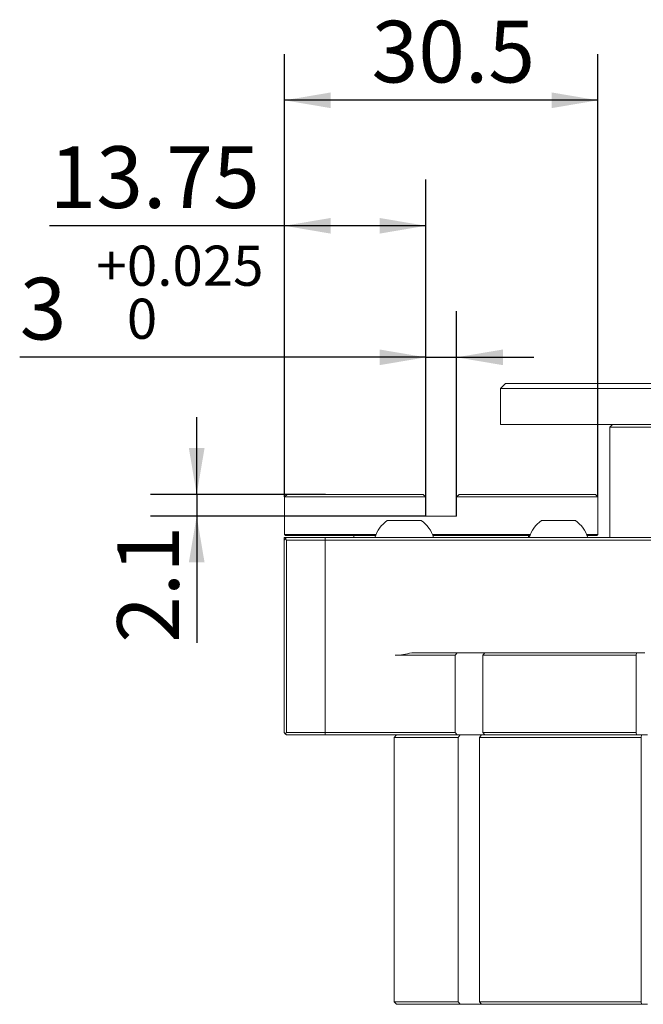
# Model space of a CAD drawing. Units: millimetres. Extents: x 0 to 664, y -1 to 558.
# Drawn here: x 217 to 258, y 132 to 196 of the extents above; entities that cross this region are included whole.
import ezdxf

# ---------------------------------------------------------------- set-up
doc = ezdxf.new("R2010")
doc.units = ezdxf.units.MM
doc.layers.add('图框', color=179, linetype='Continuous')
doc.styles.add('SLDTEXTSTYLE1', font='TXT', dxfattribs={"width": 0.7})
doc.dimstyles.new('SLDDIMSTYLE0', dxfattribs={"dimtxt": 4, "dimasz": 3, "dimexe": 0, "dimexo": 0.0625, "dimgap": 1, "dimtad": 2, "dimlfac": 1.5, "dimrnd": 1e-09, "dimzin": 12, "dimdsep": 46, "dimtxsty": 'SLDTEXTSTYLE1', "dimsah": 1, "dimcen": 0.09, "dimadec": 0, "dimazin": 3, "dimtfac": 1, "dimtmove": 0, "dimatfit": 0, "dimfxl": 0, "dimfrac": 2, "dimtolj": 1, "dimtzin": 12, "dimarcsym": 0})
doc.dimstyles.new('SLDDIMSTYLE1', dxfattribs={"dimtxt": 4, "dimasz": 3, "dimexe": 0, "dimexo": 0.0625, "dimgap": 1, "dimtad": 2, "dimlfac": 1.5, "dimrnd": 1e-09, "dimzin": 12, "dimdsep": 46, "dimtxsty": 'SLDTEXTSTYLE1', "dimsah": 1, "dimcen": 0.09, "dimadec": 0, "dimazin": 3, "dimtfac": 1, "dimtofl": 0, "dimtmove": 0, "dimatfit": 3, "dimfxl": 0, "dimfrac": 2, "dimtolj": 1, "dimtzin": 12, "dimarcsym": 0})
doc.dimstyles.new('SLDDIMSTYLE9', dxfattribs={"dimtxt": 4, "dimasz": 3, "dimexe": 0, "dimexo": 0.0625, "dimgap": 1, "dimtad": 2, "dimdec": 3, "dimlfac": 1.5, "dimrnd": 1e-09, "dimzin": 12, "dimdsep": 46, "dimtxsty": 'SLDTEXTSTYLE1', "dimsah": 1, "dimcen": 0.09, "dimadec": 0, "dimazin": 3, "dimtol": 1, "dimtp": 0.025, "dimtfac": 1, "dimtdec": 3, "dimtmove": 0, "dimatfit": 0, "dimfxl": 0, "dimfrac": 2, "dimtolj": 1, "dimarcsym": 0})

# ---------------------------------------------------------------- blocks, each defined once
blk = doc.blocks.new('_D_38')
at = {"layer": '图框'}
for p, q in [((234.512, 164.857), (234.512, 193.584)), ((254.845, 164.857), (254.845, 193.584)), ((254.845, 190.584), (234.512, 190.584))]:
    blk.add_line(p, q, dxfattribs=at)
for points in [[(234.512, 190.584), (237.512, 190.076), (237.512, 191.092)], [(254.845, 190.584), (251.845, 191.092), (251.845, 190.076)]]:
    blk.add_solid(points, dxfattribs=at)
at = {"layer": '图框', "insert": (240.162, 195.74), "char_height": 4, "attachment_point": 1, "style": 'SLDTEXTSTYLE1'}
blk.add_mtext('30.5', dxfattribs=at)
blk = doc.blocks.new('_D_39')
at = {"layer": '图框'}
for p, q in [((234.512, 164.857), (234.512, 185.445)), ((243.678, 164.857), (243.678, 185.445)), ((234.512, 182.445), (219.277, 182.445)), ((243.678, 182.445), (234.512, 182.445))]:
    blk.add_line(p, q, dxfattribs=at)
for points in [[(234.512, 182.445), (237.512, 181.937), (237.512, 182.953)], [(243.678, 182.445), (240.678, 182.953), (240.678, 181.937)]]:
    blk.add_solid(points, dxfattribs=at)
at = {"layer": '图框', "insert": (219.277, 187.602), "char_height": 4, "attachment_point": 1, "style": 'SLDTEXTSTYLE1'}
blk.add_mtext('13.75', dxfattribs=at)
blk = doc.blocks.new('_D_40')
at = {"layer": '图框'}
for p, q in [((243.678, 163.624), (243.678, 176.915)), ((245.678, 163.624), (245.678, 176.915)), ((243.678, 173.915), (217.338, 173.915)), ((243.678, 173.915), (245.678, 173.915)), ((245.678, 173.915), (250.678, 173.915))]:
    blk.add_line(p, q, dxfattribs=at)
for points in [[(243.678, 173.915), (240.678, 174.423), (240.678, 173.407)], [(245.678, 173.915), (248.678, 173.407), (248.678, 174.423)]]:
    blk.add_solid(points, dxfattribs=at)
at = {"layer": '图框', "attachment_point": 1, "style": 'SLDTEXTSTYLE1'}
for s, insert, char_height in [('+', (222.305, 181.156), 2.6), ('0.025', (224.291, 181.156), 2.6), ('3', (217.338, 179.072), 4), ('0', (224.291, 177.718), 2.6)]:
    blk.add_mtext(s, dxfattribs=dict(at, insert=insert, char_height=char_height))
blk = doc.blocks.new('_D_41')
at = {"layer": '图框'}
for p, q in [((228.819, 165.024), (228.819, 170.024)), ((237.178, 165.024), (225.819, 165.024)), ((228.819, 165.024), (228.819, 163.624)), ((243.678, 163.624), (225.819, 163.624)), ((228.819, 163.624), (228.819, 155.4))]:
    blk.add_line(p, q, dxfattribs=at)
for points in [[(228.819, 165.024), (229.327, 168.024), (228.311, 168.024)], [(228.819, 163.624), (228.311, 160.624), (229.327, 160.624)]]:
    blk.add_solid(points, dxfattribs=at)
at = {"layer": '图框', "insert": (223.663, 155.4), "char_height": 4, "attachment_point": 1, "rotation": 90, "style": 'SLDTEXTSTYLE1'}
blk.add_mtext('2.1', dxfattribs=at)

msp = doc.modelspace()

# ---------------------------------------------------------------- linework, layer by layer
at = {"color": 7, "linetype": 'Continuous', "lineweight": 15}
for p, q in [((248.852115, 172.223743), (248.518782, 171.890409)), ((248.518782, 171.890409), (248.518782, 169.557075)), ((249.018782, 171.890409), (248.518782, 171.890409)), ((248.852115, 172.223743), (249.185449, 172.223743)), ((254.214934, 171.890409), (249.018782, 171.890409)), ((249.185449, 172.223743), (254.381601, 172.223743)), ((255.58096, 171.890409), (254.214934, 171.890409)), ((254.381601, 172.223743), (255.292285, 172.223743)), ((255.292285, 172.223743), (260.792285, 172.223743)), ((261.08096, 171.890409), (255.58096, 171.890409)), ((248.518782, 169.557075), (249.018782, 169.557075)), ((249.018782, 169.557075), (254.214934, 169.557075)), ((254.214934, 169.557075), (255.58096, 169.557075)), ((255.58096, 169.557075), (261.08096, 169.557075)), ((255.620712, 169.390408), (255.700899, 169.468615)), ((255.620712, 169.390408), (255.620712, 162.223742)), ((258.507463, 169.390408), (255.620712, 169.390408)), ((255.783525, 169.557075), (255.692358, 169.465908)), ((234.678483, 165.023742), (234.511819, 164.857075)), ((234.511819, 164.857075), (234.511819, 162.423741)), ((237.178483, 164.857075), (234.511819, 164.857075)), ((234.678483, 165.023742), (237.178483, 165.023742)), ((237.178483, 165.023742), (243.511817, 165.023742)), ((243.678484, 164.857075), (237.178483, 164.857075)), ((243.678484, 164.857075), (243.511817, 165.023742)), ((243.678484, 163.623741), (243.678484, 164.857075)), ((245.845151, 165.023742), (245.678484, 164.857075)), ((245.678484, 163.623741), (245.678484, 164.857075)), ((252.178484, 164.857075), (245.678484, 164.857075)), ((245.845151, 165.023742), (252.178484, 165.023742)), ((252.178484, 165.023742), (254.678484, 165.023742)), ((254.845151, 164.857075), (252.178484, 164.857075)), ((254.678484, 165.023742), (254.845151, 164.857075)), ((254.845151, 164.857075), (254.845151, 162.423741)), ((243.678484, 163.623741), (245.678484, 163.623741)), ((241.183525, 163.323741), (243.383525, 163.323741)), ((251.183525, 163.323741), (253.383525, 163.323741)), ((234.483524, 162.057075), (234.483524, 162.223742)), ((234.650191, 162.223742), (234.483524, 162.223742)), ((234.511819, 162.423741), (237.178483, 162.423741)), ((234.511819, 162.423741), (234.578484, 162.357075)), ((234.566859, 162.140407), (234.650191, 162.223742)), ((237.178483, 162.357075), (234.578484, 162.357075)), ((234.650191, 162.223742), (237.150191, 162.223742)), ((237.150191, 162.223742), (237.150191, 162.057075)), ((237.150191, 162.223742), (247.445485, 162.223742)), ((237.178483, 162.423741), (240.452231, 162.423741)), ((240.426651, 162.357075), (237.178483, 162.357075)), ((239.011818, 162.357075), (239.011818, 162.223742)), ((244.114819, 162.423741), (250.452231, 162.423741)), ((250.426651, 162.357075), (244.140399, 162.357075)), ((247.445485, 162.223742), (249.195485, 162.223742)), ((249.195485, 162.223742), (260.771565, 162.223742)), ((250.34515, 162.357075), (250.34515, 162.223742)), ((254.114818, 162.423741), (254.845151, 162.423741)), ((254.778484, 162.357075), (254.140399, 162.357075)), ((254.778484, 162.357075), (254.845151, 162.423741)), ((234.483524, 162.057075), (234.566859, 162.140407)), ((234.483524, 149.590409), (234.483524, 162.057075)), ((234.566859, 162.140407), (234.650191, 162.057075)), ((237.150191, 162.057075), (234.650191, 162.057075)), ((234.650191, 162.057075), (234.650191, 149.590409)), ((237.150191, 149.590409), (237.150191, 162.057075)), ((247.445485, 162.057075), (237.150191, 162.057075)), ((249.112151, 162.057075), (247.445485, 162.057075)), ((260.688232, 162.057075), (249.112151, 162.057075)), ((244.554486, 154.590409), (241.694963, 154.590409)), ((242.762151, 154.757076), (244.697461, 154.757076)), ((245.588404, 154.590409), (244.554486, 154.590409)), ((244.697461, 154.757076), (245.716374, 154.757076)), ((245.716374, 154.757076), (245.588404, 154.590409)), ((245.588404, 149.590409), (245.588404, 154.590409)), ((247.51618, 154.757076), (245.716374, 154.757076)), ((247.38821, 154.590409), (247.51618, 154.757076)), ((257.324309, 154.590409), (247.38821, 154.590409)), ((247.38821, 154.590409), (247.38821, 149.590409)), ((247.51618, 154.757076), (257.353317, 154.757076)), ((257.353317, 154.757076), (257.324309, 154.590409)), ((257.324309, 149.590409), (257.324309, 154.590409)), ((257.894892, 154.757076), (257.353317, 154.757076)), ((234.483524, 149.590409), (234.566859, 149.507075)), ((234.650191, 149.590409), (234.566859, 149.507075)), ((234.566859, 149.507075), (234.650191, 149.423742)), ((234.650191, 149.590409), (237.150191, 149.590409)), ((234.650191, 149.423742), (237.150191, 149.423742)), ((237.150191, 149.423742), (237.150191, 149.590409)), ((237.150191, 149.590409), (241.694963, 149.590409)), ((241.694963, 149.423742), (237.150191, 149.423742)), ((241.783524, 149.423742), (241.616859, 149.257075)), ((241.694963, 149.590409), (244.554486, 149.590409)), ((244.697461, 149.423742), (241.694963, 149.423742)), ((244.554486, 149.590409), (245.588404, 149.590409)), ((245.716374, 149.423742), (244.697461, 149.423742)), ((244.697461, 149.423742), (245.915246, 149.423742)), ((245.588404, 149.590409), (245.716374, 149.423742)), ((245.915246, 149.423742), (245.787401, 149.257075)), ((247.286527, 149.423742), (245.915246, 149.423742)), ((247.158681, 149.257075), (247.286527, 149.423742)), ((247.286527, 149.423742), (257.678098, 149.423742)), ((247.51618, 149.423742), (247.38821, 149.590409)), ((247.38821, 149.590409), (257.324309, 149.590409)), ((257.353317, 149.423742), (247.51618, 149.423742)), ((257.324309, 149.590409), (257.353317, 149.423742)), ((257.678098, 149.423742), (257.649118, 149.257075)), ((258.065704, 149.423742), (257.678098, 149.423742)), ((241.616859, 149.257075), (241.616859, 132.123741)), ((245.787401, 149.257075), (241.616859, 149.257075)), ((245.787401, 132.123741), (245.787401, 149.257075)), ((257.649118, 149.257075), (247.158681, 149.257075)), ((247.158681, 132.123741), (247.158681, 149.257075)), ((257.649118, 132.123741), (257.649118, 149.257075)), ((241.616859, 132.123741), (241.783524, 131.957075)), ((241.616859, 132.123741), (245.787401, 132.123741)), ((245.915246, 131.957075), (241.783524, 131.957075)), ((245.787401, 132.123741), (245.915246, 131.957075)), ((247.286527, 131.957075), (245.915246, 131.957075)), ((247.158681, 132.123741), (257.649118, 132.123741)), ((247.286527, 131.957075), (247.158681, 132.123741)), ((257.678098, 131.957075), (247.286527, 131.957075)), ((257.649118, 132.123741), (257.678098, 131.957075)), ((258.065704, 131.957075), (257.678098, 131.957075))]:
    msp.add_line(p, q, dxfattribs=at)
for centre, start, end in [((242.283525, 161.682832), 123.83632319, 164.10893004), ((242.283525, 161.682832), 15.89106996, 56.16367681), ((252.283525, 161.682832), 123.83632319, 164.10893004), ((252.283525, 161.682832), 15.89106996, 56.16367681)]:
    msp.add_arc(centre, 1.975496, start, end, dxfattribs=at)
msp.add_open_spline([(241.694963, 154.590409), (241.873837, 154.598053), (242.235791, 154.613522), (242.585344, 154.708855), (242.762151, 154.757076)], degree=3, knots=[0, 0, 0, 0, 0.4941898078, 1, 1, 1, 1], dxfattribs=at)

# ---------------------------------------------------------------- dimensions: what is measured, and where the dimension line sits
at = {"layer": '图框'}
for base, p1, p2, angle, dimstyle, picture, middle in [((234.511817, 190.583531), (254.845151, 164.857075), (234.511817, 164.857075), 0, 'SLDDIMSTYLE1', '_D_38', (244.678484, 190.583531)), ((234.511817, 182.445289), (243.678484, 164.857075), (234.511817, 164.857075), 0, 'SLDDIMSTYLE1', '_D_39', (224.676851, 182.445289)), ((228.819345, 163.623741), (237.178484, 165.023741), (243.678484, 163.623741), 90, 'SLDDIMSTYLE0', '_D_41', (228.819345, 158.210663))]:
    dim = msp.add_linear_dim(base=base, p1=p1, p2=p2, angle=angle, dimstyle=dimstyle, dxfattribs=at)
    dim.commit()
    dim.dimension.update_dxf_attribs({"geometry": picture, "text_midpoint": middle, "dimtype": 160})
dim = msp.add_linear_dim(base=(245.678484, 173.915398), p1=(243.678484, 163.623741), p2=(245.678484, 163.623741), dimstyle='SLDDIMSTYLE9', dxfattribs=at)
dim.commit()
dim.dimension.update_dxf_attribs({"geometry": '_D_40', "text_midpoint": (224.526872, 173.915398), "dimtype": 160})

doc.saveas('drawing.dxf')
